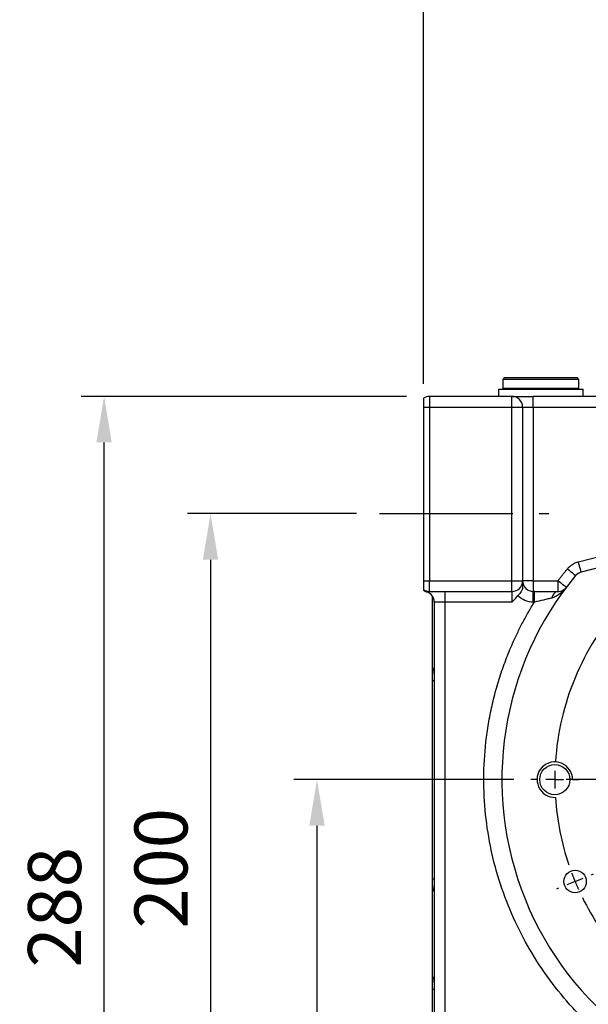
# Model space of a CAD drawing. Extents: x -46 to 1992, y -26 to 1274.
# Drawn here: x 624 to 784, y 744 to 1022 of the extents above; entities that cross this region are included whole.
import ezdxf

# ---------------------------------------------------------------- set-up
doc = ezdxf.new("R2010")
doc.units = 0
doc.header["$LTSCALE"] = 30
doc.linetypes.add('CENTER', pattern=[2, 1.25, -0.25, 0.25, -0.25])
doc.layers.get('Defpoints').update_dxf_attribs({"linetype": 'CONTINUOUS'})
for name, color, linetype in [('CEN', 2, 'CENTER'), ('DIM', 3, 'CONTINUOUS'), ('MAIN', 7, 'CONTINUOUS'), ('THIN', 1, 'CONTINUOUS')]:
    doc.layers.add(name, color=color, linetype=linetype)
doc.styles.get("Standard").update_dxf_attribs({"font": 'simplex.shx'})
doc.dimstyles.new('L', dxfattribs={"dimscale": 6.5, "dimtxt": 2.3, "dimasz": 2, "dimexe": 1, "dimexo": 1, "dimgap": 1, "dimtad": 1, "dimdec": 3, "dimdsep": 46, "dimtxsty": 'Standard', "dimcen": 3, "dimclrd": 256, "dimclre": 256, "dimclrt": 256, "dimazin": 2, "dimtfac": 0.6, "dimtdec": 3, "dimtmove": 0, "dimatfit": 3, "dimfxl": 0, "dimtolj": 1, "dimarcsym": 0})

# ---------------------------------------------------------------- blocks, each defined once
blk = doc.blocks.new('SW_CENTERMARKSYMBOL_0')
at = {"layer": 'CEN', "color": 0}
for p, q in [((0, 1.667), (0, 2.5)), ((0, 0), (0, 0.833)), ((0, 0), (0, -0.833)), ((0, -23.333), (0, -1.07)), ((0, -1.667), (0, -2.5)), ((-18.856, -6.144), (-19.445, -5.555)), ((18.856, -6.144), (19.445, -5.555)), ((-17.678, -7.322), (-18.267, -6.733)), ((-17.678, -7.322), (-17.088, -7.912)), ((17.678, -7.322), (17.088, -7.912)), ((17.678, -7.322), (18.267, -6.733)), ((-16.499, -8.501), (-15.91, -9.09)), ((16.499, -8.501), (15.91, -9.09)), ((0, -25), (0, -24.167)), ((-26.667, -25), (-27.25, -25)), ((-25, -25), (-25.833, -25)), ((-25, -25), (-24.167, -25)), ((-1.667, -25), (-23.93, -25)), ((-23.333, -25), (-22.75, -25)), ((0, -25), (-0.833, -25)), ((0, -25), (0, -25.833)), ((0, -25), (0.833, -25)), ((1.667, -25), (23.93, -25)), ((23.333, -25), (22.5, -25)), ((25, -25), (24.167, -25)), ((25, -25), (25.833, -25)), ((26.667, -25), (27.5, -25)), ((0, -26.667), (0, -48.93)), ((-21.557, -33.929), (-21.349, -33.843)), ((-23.097, -34.567), (-23.867, -34.886)), ((-23.097, -34.567), (-22.327, -34.248)), ((-24.637, -35.205), (-24.845, -35.291)), ((-16.499, -41.499), (-15.91, -40.91)), ((16.499, -41.499), (15.91, -40.91)), ((-17.678, -42.678), (-17.088, -42.088)), ((17.678, -42.678), (17.088, -42.088)), ((-17.678, -42.678), (-18.267, -43.267)), ((17.678, -42.678), (18.267, -43.267)), ((-18.856, -43.856), (-19.445, -44.445)), ((18.856, -43.856), (19.445, -44.445)), ((0, -48.333), (0, -47.5)), ((0, -50), (0, -49.167)), ((0, -50), (0, -50.833)), ((0, -51.667), (0, -52.5))]:
    blk.add_line(p, q, dxfattribs=at)
for start, end in [(90, 91.90986), (88.09014, 90), (93.81972, 131.18028), (48.81972, 86.18028), (135, 136.90986), (133.09014, 135), (45, 46.90986), (43.09014, 45), (138.81972, 176.18028), (3.81972, 41.18028), (178.09014, 180), (0, 1.90986), (180, 181.90986), (358.09014, 0), (183.81972, 198.68028), (318.81972, 356.18028), (200.59014, 202.5), (202.5, 204.40986), (206.31972, 221.18028), (223.09014, 225), (315, 316.90986), (225, 226.90986), (313.09014, 315), (228.81972, 266.18028), (273.81972, 311.18028), (268.09014, 270), (270, 271.90986)]:
    blk.add_arc((0, -25), 25, start, end, dxfattribs=at)
blk = doc.blocks.new('*D24')
at = {"layer": 'Defpoints', "color": 0}
for p in [(707.41, 807.45), (769.41, 807.45), (774.6, 627.45)]:
    blk.add_point(p, dxfattribs=at)
at = {"layer": 'DIM', "lineweight": -2}
for p, q in [((762.91, 807.45), (700.91, 807.45)), ((707.41, 640.45), (707.41, 794.45)), ((768.1, 627.45), (700.91, 627.45))]:
    blk.add_line(p, q, dxfattribs=at)
at = {"layer": 'DIM'}
for points in [[(705.25, 794.45), (709.58, 794.45), (707.41, 807.45)], [(705.25, 640.45), (709.58, 640.45), (707.41, 627.45)]]:
    blk.add_solid(points, dxfattribs=at)
at = {"layer": 'DIM', "insert": (693.44, 717.45), "char_height": 14.95, "attachment_point": 5, "rotation": 90}
blk.add_mtext('\\A1;180', dxfattribs=at)
blk = doc.blocks.new('*D25')
at = {"layer": 'Defpoints', "color": 0}
for p in [(647.41, 915.49), (739.14, 915.49), (774.6, 627.45)]:
    blk.add_point(p, dxfattribs=at)
at = {"layer": 'DIM', "lineweight": -2}
for p, q in [((732.64, 915.49), (640.91, 915.49)), ((647.41, 640.45), (647.41, 902.49)), ((768.1, 627.45), (640.91, 627.45))]:
    blk.add_line(p, q, dxfattribs=at)
at = {"layer": 'DIM'}
for points in [[(645.25, 902.49), (649.58, 902.49), (647.41, 915.49)], [(645.25, 640.45), (649.58, 640.45), (647.41, 627.45)]]:
    blk.add_solid(points, dxfattribs=at)
at = {"layer": 'DIM', "insert": (633.44, 771.47), "char_height": 14.95, "attachment_point": 5, "rotation": 90}
blk.add_mtext('\\A1;288', dxfattribs=at)
blk = doc.blocks.new('*D41')
at = {"layer": 'Defpoints', "color": 0}
for p in [(725.05, 882.45), (677.41, 682.45), (725.75, 682.45)]:
    blk.add_point(p, dxfattribs=at)
at = {"layer": 'DIM', "lineweight": -2}
for p, q in [((718.55, 882.45), (670.91, 882.45)), ((677.41, 869.45), (677.41, 695.45)), ((703.2, 682.45), (670.91, 682.45)), ((719.25, 682.45), (713.03, 682.45))]:
    blk.add_line(p, q, dxfattribs=at)
at = {"layer": 'DIM'}
for points in [[(675.25, 869.45), (679.58, 869.45), (677.41, 882.45)], [(675.25, 695.45), (679.58, 695.45), (677.41, 682.45)]]:
    blk.add_solid(points, dxfattribs=at)
at = {"layer": 'DIM', "insert": (663.44, 782.45), "char_height": 14.95, "attachment_point": 5, "rotation": 90}
blk.add_mtext('\\A1;200', dxfattribs=at)
blk = doc.blocks.new('*D50')
at = {"layer": 'Defpoints', "color": 0}
for p in [(1187.1, 1072), (737.41, 912.49), (1187.1, 905.95)]:
    blk.add_point(p, dxfattribs=at)
at = {"layer": 'DIM', "lineweight": -2}
for p, q in [((737.41, 918.99), (737.41, 1078.5)), ((1187.1, 912.45), (1187.1, 1078.5)), ((750.41, 1072), (1174.1, 1072))]:
    blk.add_line(p, q, dxfattribs=at)
at = {"layer": 'DIM'}
for points in [[(750.41, 1074.16), (750.41, 1069.83), (737.41, 1072)], [(1174.1, 1074.16), (1174.1, 1069.83), (1187.1, 1072)]]:
    blk.add_solid(points, dxfattribs=at)
at = {"layer": 'DIM', "insert": (962.26, 1085.97), "char_height": 14.95, "attachment_point": 5}
blk.add_mtext('\\A1;449.7', dxfattribs=at)
blk = doc.blocks.new('*D56')
at = {"layer": 'Defpoints', "color": 0}
for p in [(737.41, 1033), (737.41, 914.94), (849.41, 889.95)]:
    blk.add_point(p, dxfattribs=at)
at = {"layer": 'DIM', "lineweight": -2}
for p, q in [((737.41, 921.44), (737.41, 1039.5)), ((849.41, 968.29), (849.41, 1039.5)), ((836.41, 1033), (750.41, 1033)), ((849.41, 896.45), (849.41, 931.74))]:
    blk.add_line(p, q, dxfattribs=at)
at = {"layer": 'DIM'}
for points in [[(750.41, 1035.16), (750.41, 1030.83), (737.41, 1033)], [(836.41, 1035.16), (836.41, 1030.83), (849.41, 1033)]]:
    blk.add_solid(points, dxfattribs=at)
at = {"layer": 'DIM', "insert": (793.41, 1046.97), "char_height": 14.95, "attachment_point": 5}
blk.add_mtext('\\A1;112', dxfattribs=at)

msp = doc.modelspace()

# ---------------------------------------------------------------- linework, layer by layer
at = {"layer": 'CEN'}
msp.add_line((725.05273, 882.4507), (772.71497, 882.4507), dxfattribs=at)
at = {"layer": 'MAIN'}
for p, q in [((760.23386, 920.78669), (759.73385, 920.2867)), ((759.73385, 920.2867), (759.73385, 917.78669)), ((781.23385, 920.2867), (759.73385, 920.2867)), ((760.23386, 920.78669), (780.73385, 920.78669)), ((781.23385, 920.2867), (780.73385, 920.78669)), ((781.23385, 917.78669), (781.23385, 920.2867)), ((758.58386, 917.4867), (758.58386, 915.48669)), ((758.58386, 917.4867), (782.38385, 917.4867)), ((759.73385, 917.78669), (760.03385, 917.4867)), ((759.73385, 917.78669), (781.23385, 917.78669)), ((780.93386, 917.4867), (781.23385, 917.78669)), ((782.38385, 915.48669), (782.38385, 917.4867)), ((737.41485, 914.93764), (737.41485, 912.48669)), ((739.14485, 915.48669), (739.14485, 912.48669)), ((762.35486, 915.48669), (739.14485, 915.48669)), ((762.35486, 912.48669), (762.35486, 915.48669)), ((768.35485, 912.48669), (768.35485, 915.48669)), ((826.41485, 915.48669), (768.35485, 915.48669)), ((737.41485, 912.48669), (737.41485, 863.48669)), ((737.41485, 912.48669), (739.14485, 912.48669)), ((739.14485, 912.48669), (762.35486, 912.48669)), ((739.14485, 912.48669), (739.14485, 863.48669)), ((762.35486, 863.48669), (762.35486, 912.48669)), ((762.35486, 912.48669), (765.35486, 912.48669)), ((765.35486, 912.48669), (765.35486, 863.48669)), ((765.35486, 912.48669), (768.35485, 912.48669)), ((768.35485, 912.48669), (768.35485, 863.48669)), ((768.35485, 912.48669), (826.41485, 912.48669)), ((781.07533, 868.84059), (826.41485, 880.73137)), ((827.1759, 877.82951), (781.83637, 865.93872)), ((737.41485, 863.48669), (739.14485, 863.48669)), ((737.41485, 863.48669), (737.41485, 861.03576)), ((739.14485, 863.48669), (762.35486, 863.48669)), ((739.14485, 860.4867), (739.14485, 863.48669)), ((762.35486, 863.48669), (765.35486, 863.48669)), ((762.35486, 860.4867), (762.35486, 863.48669)), ((768.35485, 863.48669), (765.35486, 863.48669)), ((768.35485, 863.48669), (768.35485, 860.4867)), ((768.35485, 863.48669), (775.29771, 863.48669)), ((775.29771, 863.48669), (775.29771, 860.4867)), ((739.14485, 860.4867), (762.35486, 860.4867)), ((743.44485, 860.4867), (743.44485, 857.48669)), ((762.35486, 860.4867), (762.35486, 857.48669)), ((768.35485, 857.48669), (768.35485, 860.4867)), ((768.66438, 860.4867), (768.35485, 860.4867)), ((768.66438, 857.48669), (768.66438, 860.4867)), ((739.94485, 837.39729), (739.94485, 859.14501)), ((743.44485, 857.48669), (740.44485, 857.48669)), ((740.44485, 857.48669), (740.44485, 706.6507)), ((762.35486, 857.48669), (743.44485, 857.48669)), ((743.44485, 857.48669), (743.44485, 706.6507)), ((768.66438, 857.48669), (768.35485, 857.48669)), ((739.94485, 835.39798), (739.94485, 837.39729)), ((739.94485, 779.50341), (739.94485, 835.39798)), ((739.94485, 835.39798), (740.44485, 835.39798)), ((739.94485, 777.5041), (739.94485, 779.50341)), ((739.94485, 779.50341), (740.44485, 779.50341)), ((739.94485, 750.39729), (739.94485, 777.5041)), ((739.94485, 748.39798), (739.94485, 750.39729)), ((739.94485, 704.99238), (739.94485, 748.39798)), ((739.94485, 748.39798), (740.44485, 748.39798))]:
    msp.add_line(p, q, dxfattribs=at)
at = {"layer": 'MAIN', "flags": 128}
for points in [[(781.83637, 865.93872), (781.82175, 865.99448), (781.77845, 866.15961), (781.70811, 866.42777), (781.61347, 866.78866), (781.49814, 867.2284), (781.36657, 867.73009), (781.2238, 868.27446), (781.07533, 868.84059)], [(777.98487, 866.87409), (778.4348, 866.49979), (778.86744, 866.13987), (779.26616, 865.80817), (779.61565, 865.51743), (779.90246, 865.27882), (780.11559, 865.10152), (780.24683, 864.99234), (780.29115, 864.95548)], [(777.69075, 861.67745), (777.64477, 861.71221), (777.50859, 861.81517), (777.28746, 861.98236), (776.98985, 862.20736), (776.62722, 862.48153), (776.2135, 862.79433), (775.76458, 863.13373), (775.29771, 863.48669)]]:
    msp.add_lwpolyline(points, dxfattribs=at)
at = {"layer": 'MAIN'}
for centre, radius in [((774.41485, 807.4507), 4.25), ((780.12389, 778.74944), 3.175)]:
    msp.add_circle(centre, radius, dxfattribs=at)
for centre, radius, start, end in [((739.14485, 912.4867), 3, 90, 125.2164336), ((762.35485, 912.4867), 3, 0, 90), ((782.59742, 863.03686), 3, 104.6954851, 140.2425544), ((849.41485, 807.4507), 89.916, 140.2425544, 263.699694), ((762.35485, 863.4867), 3, 270, 0), ((768.35485, 863.4867), 3, 180, 270), ((739.14485, 863.4867), 3, 234.7835664, 270), ((775.67642, 858.4158), 2.10524, 100.3632239, 173.7797025), ((737.44485, 857.4867), 3, 0, 73.5407504), ((742.94485, 837.3973), 3, 146.4426902, 180), ((742.94485, 777.5041), 3, 180, 213.5573098), ((742.94485, 750.3973), 3, 146.4426902, 180)]:
    msp.add_arc(centre, radius, start, end, dxfattribs=at)
for points, knots in [([(762.35485, 915.4867), (762.35485, 915.4867), (762.98703, 915.4867), (765.2374, 915.4867), (766.7636, 915.4867), (768.35485, 915.4867)], [0, 0, 0, 0, 0.5, 0.5, 1, 1, 1, 1]), ([(777.98487, 866.87409), (778.03541, 866.93349), (778.13626, 867.052), (778.29577, 867.22194), (778.46077, 867.38547), (778.63188, 867.54208), (778.80893, 867.6919), (778.99196, 867.8349), (779.18097, 867.97109), (779.44015, 868.14304), (779.77545, 868.33908), (780.19424, 868.54118), (780.62715, 868.71241), (780.92561, 868.79777), (781.07533, 868.84059)], [0, 0, 0, 0, 0.0628513587, 0.1254155522, 0.1877861217, 0.2500574811, 0.3123244957, 0.3746820504, 0.4372246182, 0.5000458374, 0.6253330032, 0.7499157693, 0.874552354, 1, 1, 1, 1]), ([(775.29772, 863.4867), (775.47221, 863.7162), (775.82117, 864.17518), (776.35266, 864.85743), (776.89011, 865.53494), (777.43354, 866.20772), (777.80108, 866.65196), (777.98487, 866.87409)], [0, 0, 0, 0, 0.200017312, 0.400008656, 0.599991344, 0.799982688, 1, 1, 1, 1]), ([(765.35485, 863.4867), (765.35485, 863.48578), (765.35485, 863.48394), (765.35485, 863.46922), (765.35485, 863.44571), (765.35485, 863.41258), (765.35485, 863.3482), (765.35485, 863.22837), (765.35485, 863.01874), (765.35485, 862.75256), (765.35485, 862.46904), (765.35485, 862.1903), (765.35485, 861.93388), (765.35485, 861.74667), (765.35485, 861.65291)], [0, 0, 0, 0, 0.049595792, 0.099066034, 0.148488891, 0.197942751, 0.247505854, 0.373705355, 0.500014136, 0.626213639, 0.752522424, 0.83500451, 0.917375939, 1, 1, 1, 1]), ([(737.41485, 860.87758), (737.41485, 860.87162), (737.41485, 860.83596), (737.41485, 860.82535), (737.41485, 860.8165)], [0, 0, 0, 0, 0.166987904, 1, 1, 1, 1]), ([(737.42115, 860.82463), (737.49059, 860.76716), (737.75163, 860.55109), (738.07775, 860.44578), (738.31712, 860.36848)], [0, 0, 0, 0, 0.266010295, 1, 1, 1, 1]), ([(738.29485, 860.36376), (738.32853, 860.37737), (738.36924, 860.39381), (738.62323, 860.4238), (738.66712, 860.42898)], [0, 0, 0, 0, 0.827182632, 1, 1, 1, 1]), ([(765.35485, 861.65291), (765.35485, 861.44488), (765.32141, 861.25419), (765.22271, 860.96568), (765.18124, 860.86868), (765.08425, 860.67674), (765.02879, 860.58163), (764.84363, 860.2961), (764.69197, 860.10289), (764.36935, 859.719), (764.19734, 859.52851), (764.03714, 859.32048)], [0, 0, 0, 0, 0.25, 0.25, 0.375, 0.375, 0.5, 0.5, 0.75, 0.75, 1, 1, 1, 1]), ([(768.66438, 860.4867), (769.26379, 860.4867), (769.85433, 860.4867), (771.01847, 860.4867), (771.59208, 860.4867), (772.43915, 860.4867), (772.72055, 860.4867), (773.27055, 860.4867), (773.53931, 860.4867), (774.3266, 860.4867), (774.82641, 860.4867), (775.29772, 860.4867)], [0, 0, 0, 0, 0.25, 0.25, 0.5, 0.5, 0.625, 0.625, 0.75, 0.75, 1, 1, 1, 1]), ([(777.69076, 861.67745), (777.41987, 861.31916), (777.12811, 860.97999), (776.51056, 860.34934), (776.1842, 860.05692), (775.49351, 859.52649), (775.12623, 859.28724), (774.37318, 858.89618), (773.98542, 858.74162), (773.58358, 858.6439)], [0, 0, 0, 0, 0.25, 0.25, 0.5, 0.5, 0.75, 0.75, 1, 1, 1, 1]), ([(775.29772, 860.4867), (775.56483, 860.4867), (775.81314, 860.52148), (776.2802, 860.6419), (776.49993, 860.72885), (776.89929, 860.93993), (777.08081, 861.06436), (777.41096, 861.34629), (777.55983, 861.50428), (777.69076, 861.67745)], [0, 0, 0, 0, 0.25, 0.25, 0.5, 0.5, 0.75, 0.75, 1, 1, 1, 1]), ([(762.35485, 857.4867), (762.5254, 857.65659), (762.81935, 857.94942), (763.25551, 858.40506), (763.65371, 858.84005), (763.91277, 859.16464), (764.03714, 859.32048)], [0, 0, 0, 0, 0.289979007, 0.499821866, 0.759866656, 1, 1, 1, 1]), ([(773.58358, 858.6439), (773.22903, 858.55769), (772.85426, 858.46715), (772.26601, 858.32621), (772.06554, 858.27836), (771.65602, 858.18103), (771.44686, 858.13153), (770.3994, 857.8847), (769.54158, 857.68598), (768.66438, 857.4867)], [0, 0, 0, 0, 0.25, 0.25, 0.375, 0.375, 0.5, 0.5, 1, 1, 1, 1]), ([(811.45939, 720.3667), (811.1548, 720.50056), (810.54574, 720.76822), (809.63772, 721.18175), (808.7341, 721.60396), (807.83525, 722.03572), (806.94107, 722.4768), (806.05159, 722.92726), (805.16681, 723.38708), (804.28672, 723.85627), (803.41131, 724.33483), (801.35576, 725.48671), (798.17276, 727.40626), (793.95631, 730.26742), (789.88311, 733.36265), (785.96076, 736.69307), (782.21659, 740.2379), (777.48117, 745.2372), (772.09392, 751.94259), (766.57013, 760.5915), (762.05799, 769.67733), (758.56597, 779.09685), (756.08032, 788.83046), (754.62349, 798.86985), (754.24725, 809.1253), (754.86416, 817.70442), (755.91536, 824.50972), (756.97853, 829.55477), (758.31029, 834.52516), (759.8998, 839.38757), (761.74039, 844.13929), (763.35757, 847.73072), (764.59662, 850.2413), (765.35832, 851.71885), (766.14544, 853.18253), (766.9586, 854.63198), (767.79555, 856.06859), (768.37471, 857.01389), (768.66438, 857.4867)], [0, 0, 0, 0, 0.006130106, 0.012257449, 0.018382706, 0.02450655, 0.030629658, 0.036752706, 0.042876369, 0.049001324, 0.055128246, 0.06125781, 0.092415203, 0.123575757, 0.155099194, 0.186625829, 0.218335528, 0.250048444, 0.313447598, 0.37647462, 0.438770313, 0.500000247, 0.561230181, 0.623525874, 0.686552896, 0.749952051, 0.78166175, 0.813374666, 0.844898103, 0.876424737, 0.90758213, 0.938742684, 0.948956162, 0.959163899, 0.969369021, 0.979574659, 0.989783943, 1, 1, 1, 1])]:
    msp.add_open_spline(points, degree=3, knots=knots, dxfattribs=at)
msp.add_open_spline([(768.35485, 857.4867), (766.72647, 857.4867), (765.16784, 858.14866), (764.03714, 859.32048)], degree=3, dxfattribs=at)
at = {"layer": 'THIN'}
msp.add_arc((774.41485, 807.4507), 5, 0, 271.9102132, dxfattribs=at)

# ---------------------------------------------------------------- block references
at = {"layer": 'CEN', "xscale": 3, "yscale": 3, "zscale": 3}
msp.add_blockref('SW_CENTERMARKSYMBOL_0', (849.41485, 882.4507), dxfattribs=at)

# ---------------------------------------------------------------- dimensions: what is measured, and where the dimension line sits
at = {"layer": 'DIM'}
dim = msp.add_linear_dim(base=(1187.10485, 1071.99592), p1=(737.41485, 912.48669), p2=(1187.10485, 905.9507), dimstyle='L', override={"dimdec": 1}, dxfattribs=at)
dim.commit()
dim.dimension.update_dxf_attribs({"geometry": '*D50', "text_midpoint": (962.25985, 1071.99592), "dimtype": 160})
dim = msp.add_linear_dim(base=(737.41485, 1032.99592), p1=(849.41485, 889.9507), p2=(737.41485, 914.93763), dimstyle='L', dxfattribs=at)
dim.commit()
dim.dimension.update_dxf_attribs({"geometry": '*D56', "text_midpoint": (793.41485, 1032.99592), "dimtype": 160})
dim = msp.add_linear_dim(base=(647.41485, 915.4867), p1=(774.6023, 627.4507), p2=(739.14485, 915.4867), angle=90, dimstyle='L', override={"dimdec": 1}, dxfattribs=at)
dim.commit()
dim.dimension.update_dxf_attribs({"geometry": '*D25', "text_midpoint": (633.43985, 771.4687)})
for base, p1, p2, picture, middle in [((677.41485, 682.4507), (725.05273, 882.4507), (725.7525, 682.4507), '*D41', (677.41485, 782.4507)), ((707.41485, 807.4507), (774.6023, 627.4507), (769.41485, 807.4507), '*D24', (707.41485, 717.4507))]:
    dim = msp.add_linear_dim(base=base, p1=p1, p2=p2, angle=90, dimstyle='L', dxfattribs=at)
    dim.commit()
    dim.dimension.update_dxf_attribs({"geometry": picture, "text_midpoint": middle, "dimtype": 160})

doc.saveas('drawing.dxf')
